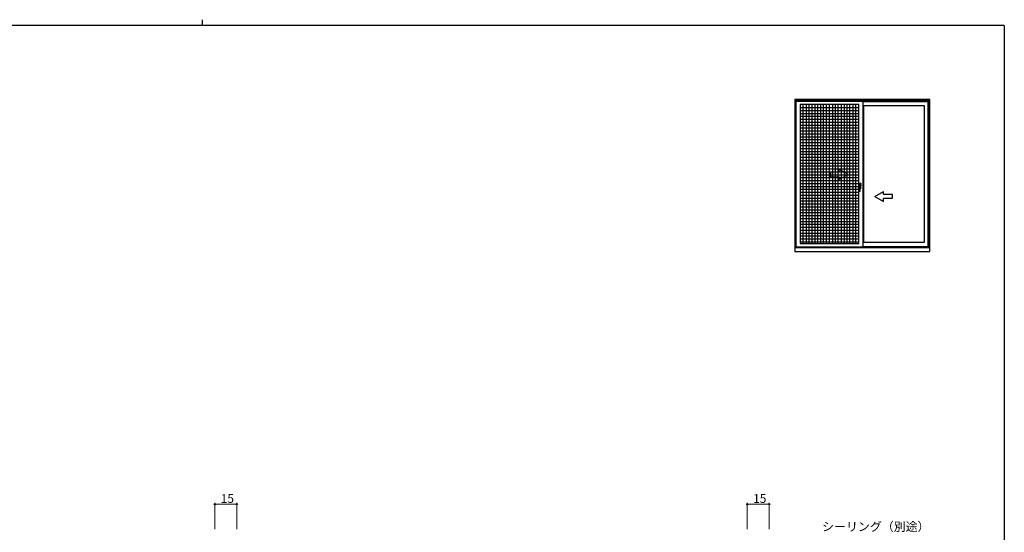
# Model space of a CAD drawing. Extents: x 0 to 1133, y 0 to 806.
# Drawn here: x 429 to 1104, y 455 to 806 of the extents above; entities that cross this region are included whole.
import ezdxf

# ---------------------------------------------------------------- set-up
doc = ezdxf.new("R2010")
doc.units = 0
doc.layers.add('YKK_A1', color=4, linetype='CONTINUOUS', lineweight=30)
doc.layers.add('YKK_D', color=6, linetype='CONTINUOUS', lineweight=13)
doc.layers.add('YKK_ZWAK', color=7, linetype='CONTINUOUS')
doc.styles.get("Standard").update_dxf_attribs({"font": 'ROMANS.SHX', "bigfont": 'EXTFONT.SHX'})

# ---------------------------------------------------------------- blocks, each defined once
blk = doc.blocks.new('A201')
at = {"layer": 'YKK_ZWAK', "color": 8, "linetype": 'Continuous'}
blk.add_line((296.01, 412), (296.01, 410), dxfattribs=at)
at = {"layer": 'YKK_ZWAK', "color": 254, "linetype": 'Continuous'}
for q in [(21, 410), (571, 35)]:
    blk.add_line((571, 410), q, dxfattribs=at)

msp = doc.modelspace()

# ---------------------------------------------------------------- linework, layer by layer
at = {"layer": 'YKK_A1', "linetype": 'ByBlock', "lineweight": -2}
for p, q in [((1052.89, 751.41), (960.39, 751.41)), ((960.39, 751.41), (960.39, 647.16)), ((1052.39, 750.66), (960.89, 750.66)), ((960.89, 750.66), (960.89, 649.91)), ((1007.35, 750.03), (961.15, 750.03)), ((961.15, 750.03), (961.15, 650.28)), ((1007.35, 650.28), (1007.35, 750.03)), ((1051.81, 749.63), (1007.35, 749.63)), ((1051.81, 650.48), (1051.81, 749.63)), ((1052.39, 649.91), (1052.39, 750.66)), ((1052.89, 647.16), (1052.89, 751.41)), ((964.15, 747.78), (964.15, 652.53)), ((1004.35, 747.78), (964.15, 747.78)), ((964.15, 745.78), (1004.35, 745.78)), ((964.15, 743.78), (1004.35, 743.78)), ((966.15, 652.53), (966.15, 747.78)), ((968.15, 747.78), (968.15, 652.53)), ((970.15, 652.53), (970.15, 747.78)), ((972.15, 747.78), (972.15, 652.53)), ((974.15, 747.78), (974.15, 652.53)), ((976.15, 652.53), (976.15, 747.78)), ((978.15, 652.53), (978.15, 747.78)), ((980.15, 652.53), (980.15, 747.78)), ((982.15, 652.53), (982.15, 747.78)), ((984.15, 652.53), (984.15, 747.78)), ((986.15, 747.78), (986.15, 652.53)), ((988.15, 747.78), (988.15, 652.53)), ((990.15, 652.53), (990.15, 747.78)), ((992.15, 747.78), (992.15, 652.53)), ((994.15, 747.78), (994.15, 652.53)), ((996.15, 747.78), (996.15, 652.53)), ((998.15, 652.53), (998.15, 747.78)), ((1000.15, 747.78), (1000.15, 652.53)), ((1002.15, 652.53), (1002.15, 747.78)), ((1004.35, 652.53), (1004.35, 747.78)), ((1007.64, 653.61), (1007.64, 747.06)), ((1049.39, 747.06), (1007.64, 747.06)), ((1049.39, 653.61), (1049.39, 747.06)), ((964.15, 741.78), (1004.35, 741.78)), ((964.15, 739.78), (1004.35, 739.78)), ((964.15, 737.78), (1004.35, 737.78)), ((964.15, 735.78), (1004.35, 735.78)), ((964.15, 733.78), (1004.35, 733.78)), ((964.15, 731.78), (1004.35, 731.78)), ((964.15, 729.78), (1004.35, 729.78)), ((964.15, 727.78), (1004.35, 727.78)), ((964.15, 725.78), (1004.35, 725.78)), ((964.15, 723.78), (1004.35, 723.78)), ((964.15, 721.78), (1004.35, 721.78)), ((964.15, 719.78), (1004.35, 719.78)), ((964.15, 717.78), (1004.35, 717.78)), ((964.15, 715.78), (1004.35, 715.78)), ((964.15, 713.78), (1004.35, 713.78)), ((964.15, 711.78), (1004.35, 711.78)), ((964.15, 709.78), (1004.35, 709.78)), ((964.15, 707.78), (1004.35, 707.78)), ((964.15, 705.78), (1004.35, 705.78)), ((964.15, 703.78), (1004.35, 703.78)), ((964.15, 701.78), (1004.35, 701.78)), ((964.15, 699.78), (1004.35, 699.78)), ((964.15, 697.78), (1004.35, 697.78)), ((964.15, 695.78), (1004.35, 695.78)), ((964.15, 693.78), (1004.35, 693.78)), ((964.15, 691.78), (1004.35, 691.78)), ((964.15, 689.78), (1004.35, 689.78)), ((964.15, 687.78), (1004.35, 687.78)), ((964.15, 685.78), (1004.35, 685.78)), ((964.15, 683.78), (1004.35, 683.78)), ((964.15, 681.78), (1004.35, 681.78)), ((964.15, 679.78), (1004.35, 679.78)), ((964.15, 677.78), (1004.35, 677.78)), ((964.15, 675.78), (1004.35, 675.78)), ((964.15, 673.78), (1004.35, 673.78)), ((964.15, 671.78), (1004.35, 671.78)), ((964.15, 669.78), (1004.35, 669.78)), ((964.15, 667.78), (1004.35, 667.78)), ((964.15, 665.78), (1004.35, 665.78)), ((964.15, 663.78), (1004.35, 663.78)), ((964.15, 661.78), (1004.35, 661.78)), ((964.15, 659.78), (1004.35, 659.78)), ((964.15, 657.78), (1004.35, 657.78)), ((964.15, 655.78), (1004.35, 655.78)), ((960.89, 649.91), (1052.39, 649.91)), ((961.15, 650.28), (1007.35, 650.28)), ((964.15, 653.78), (1004.35, 653.78)), ((964.15, 652.53), (1004.35, 652.53)), ((1007.35, 650.48), (1051.81, 650.48)), ((1007.64, 653.61), (1049.39, 653.61)), ((960.39, 647.16), (1052.89, 647.16))]:
    msp.add_line(p, q, dxfattribs=at)
at = {"layer": 'YKK_A1', "linetype": 'Continuous'}
for p, q in [((996.85, 699.91), (990.85, 703.37)), ((990.85, 701.41), (990.85, 703.37)), ((990.85, 701.41), (984.85, 701.41)), ((984.85, 701.41), (984.85, 698.41)), ((984.85, 698.41), (990.85, 698.41)), ((996.85, 699.91), (990.85, 696.44)), ((990.85, 696.44), (990.85, 698.41)), ((1015.14, 684.91), (1021.14, 688.37)), ((1015.14, 684.91), (1021.14, 681.44)), ((1021.14, 686.41), (1021.14, 688.37)), ((1021.14, 686.41), (1027.14, 686.41)), ((1027.14, 683.41), (1021.14, 683.41)), ((1021.14, 681.44), (1021.14, 683.41)), ((1027.14, 686.41), (1027.14, 683.41))]:
    msp.add_line(p, q, dxfattribs=at)
at = {"layer": 'YKK_A1', "linetype": 'ByBlock', "lineweight": -2, "ltscale": 0.2}
for p, q in [((1005.8, 692.41), (1004.05, 692.41)), ((1004.24, 691.42), (1004.24, 692.64)), ((1004.29, 692.69), (1004.29, 692.69)), ((1004.29, 692.69), (1004.39, 692.69)), ((1004.38, 692.63), (1004.38, 692.64)), ((1004.39, 692.69), (1004.48, 692.7)), ((1004.39, 692.69), (1004.39, 692.69)), ((1004.47, 692.68), (1004.42, 692.68)), ((1004.44, 691.63), (1004.42, 691.63)), ((1004.44, 692.35), (1004.44, 691.77)), ((1004.44, 691.77), (1004.44, 691.3)), ((1004.44, 691.3), (1004.44, 691.3)), ((1004.44, 691.3), (1004.45, 691.29)), ((1004.45, 691.29), (1004.46, 691.29)), ((1004.46, 691.29), (1004.48, 691.29)), ((1004.48, 691.29), (1004.49, 691.29)), ((1004.62, 691.29), (1004.49, 691.29)), ((1004.52, 693), (1004.58, 693)), ((1004.52, 692.9), (1004.52, 693)), ((1004.52, 692.9), (1004.54, 692.9)), ((1004.52, 692.86), (1004.52, 692.9)), ((1004.63, 693.08), (1004.61, 693.04)), ((1004.83, 691.29), (1004.62, 691.29)), ((1004.83, 693.09), (1004.73, 693.09)), ((1004.93, 693.02), (1004.94, 692.99)), ((1004.94, 691.4), (1004.93, 691.36)), ((1004.94, 692.99), (1004.94, 691.4)), ((1004.94, 691.4), (1004.94, 688.23)), ((1004.94, 691.4), (1004.94, 689.89)), ((1004.94, 691.4), (1004.94, 689.92)), ((1004.94, 689.89), (1004.94, 689.92)), ((1004.94, 689.17), (1004.94, 689.16)), ((1004.96, 692.73), (1005.06, 692.73)), ((1005.06, 691.58), (1004.96, 691.58)), ((1005.06, 692.93), (1005.06, 693.82)), ((1005.11, 692.93), (1005.06, 692.93)), ((1005.06, 692.56), (1005.06, 692.87)), ((1005.07, 692.53), (1005.06, 692.56)), ((1005.06, 691.43), (1005.06, 691.75)), ((1005.06, 691.75), (1005.07, 691.75)), ((1005.06, 690.49), (1005.06, 691.37)), ((1005.06, 691.37), (1005.11, 691.37)), ((1005.08, 692.51), (1005.07, 692.53)), ((1005.07, 691.78), (1005.09, 691.81)), ((1005.07, 691.75), (1005.07, 691.78)), ((1005.09, 692.49), (1005.08, 692.51)), ((1005.09, 692.93), (1005.09, 692.91)), ((1005.09, 692.91), (1005.12, 692.91)), ((1005.09, 692.9), (1005.11, 692.9)), ((1005.1, 692.49), (1005.09, 692.49)), ((1005.09, 691.81), (1005.1, 691.81)), ((1005.11, 691.41), (1005.09, 691.41)), ((1005.09, 691.37), (1005.09, 691.4)), ((1005.14, 691.4), (1005.09, 691.4)), ((1005.11, 692.49), (1005.1, 692.49)), ((1005.1, 691.81), (1005.11, 691.82)), ((1005.11, 693.87), (1005.21, 693.87)), ((1005.13, 692.93), (1005.11, 692.93)), ((1005.11, 692.9), (1005.12, 692.9)), ((1005.11, 692.49), (1005.11, 691.82)), ((1005.11, 692.49), (1005.11, 692.49)), ((1005.11, 691.82), (1005.11, 691.82)), ((1005.21, 691.4), (1005.11, 691.41)), ((1005.11, 691.37), (1005.21, 691.37)), ((1005.21, 690.43), (1005.11, 690.44)), ((1005.12, 692.91), (1005.12, 691.9)), ((1005.14, 693.87), (1005.15, 693.87)), ((1005.21, 691.4), (1005.14, 691.4)), ((1005.15, 690.44), (1005.14, 690.44)), ((1005.21, 693.87), (1005.15, 693.87)), ((1005.15, 692.94), (1005.61, 692.96)), ((1005.15, 691.87), (1005.58, 691.86)), ((1005.15, 690.44), (1005.21, 690.43)), ((1005.16, 691.41), (1005.16, 691.4)), ((1005.21, 693.87), (1005.21, 693.86)), ((1005.21, 693.84), (1005.21, 693.86)), ((1005.21, 692.94), (1005.21, 693.84)), ((1005.21, 691.83), (1005.25, 691.83)), ((1005.21, 690.47), (1005.21, 691.4)), ((1005.21, 690.44), (1005.21, 690.47)), ((1005.21, 690.44), (1005.21, 690.43)), ((1005.24, 693.89), (1005.64, 693.9)), ((1005.64, 690.4), (1005.24, 690.42)), ((1005.25, 691.87), (1005.25, 691.83)), ((1005.3, 691.73), (1005.3, 691.66)), ((1005.48, 691.75), (1005.32, 691.75)), ((1005.32, 691.65), (1005.48, 691.65)), ((1005.4, 691.86), (1005.4, 691.83)), ((1005.4, 691.83), (1005.54, 691.83)), ((1005.48, 691.75), (1005.48, 691.75)), ((1005.48, 691.65), (1005.48, 691.65)), ((1005.49, 691.66), (1005.49, 691.73)), ((1005.49, 691.66), (1005.49, 691.73)), ((1005.58, 691.86), (1005.61, 691.86)), ((1005.58, 691.86), (1005.58, 691.86)), ((1005.58, 691.86), (1005.58, 691.85)), ((1005.62, 692.94), (1005.62, 692.91)), ((1005.62, 692.94), (1005.62, 692.94)), ((1005.62, 692.91), (1005.62, 691.9)), ((1005.64, 692.32), (1005.62, 692.32)), ((1005.62, 691.99), (1005.64, 691.99)), ((1005.62, 691.9), (1005.62, 691.88)), ((1005.62, 691.88), (1005.62, 691.87)), ((1005.64, 693.9), (1005.64, 693.85)), ((1005.64, 692.32), (1005.64, 693.85)), ((1005.64, 691.99), (1005.64, 692.32)), ((1005.64, 690.45), (1005.64, 691.99)), ((1005.64, 690.45), (1005.64, 690.4)), ((1004.79, 688.16), (1004.48, 688.17)), ((1004.91, 688.16), (1004.79, 688.16)), ((1004.94, 688.29), (1004.94, 688.26)), ((1004.94, 688.29), (1004.94, 688.29)), ((1004.94, 688.23), (1004.94, 688.18))]:
    msp.add_line(p, q, dxfattribs=at)
for centre, radius, start, end in [((1004.29, 692.64), 0.05, 92.08484, 180), ((1032.19, 691.45), 27.95, 180.0614, 186.608), ((1010.1, 692.15), 5.75, 175.26075, 184.73925), ((1004.43, 692.63), 0.0517, 94.40728, 159.31579), ((1004.43, 691.68), 0.0502, 184.25203, 267.76489), ((1005.79, 692.39), 1.35, 151.09768, 181.84669), ((1004.7, 692.95), 0.142, 79.03474, 120.31243), ((1004.83, 692.98), 0.112, 20.38845, 90.22098), ((1004.83, 691.4), 0.112, 269.44208, 338.48688), ((1004.96, 692.7), 0.025, 91, 180), ((1004.96, 691.61), 0.025, 180, 269), ((1005.11, 693.82), 0.05, 92, 180), ((1005.09, 692.87), 0.025, 92, 180), ((1005.09, 691.43), 0.025, 180, 268), ((1005.11, 690.49), 0.05, 180, 268), ((1005.21, 691.88), 0.05, 186.99569, 270), ((1005.24, 693.86), 0.025, 92, 180), ((1005.24, 690.44), 0.025, 180, 268), ((1005.32, 691.73), 0.015, 90.01746, 180.01745), ((1005.32, 691.66), 0.015, 179.98255, 269.98254), ((1005.48, 691.73), 0.015, 359.98255, 89.98254), ((1005.48, 691.73), 0.015, 359.98255, 89.98254), ((1005.48, 691.66), 0.015, 270.01746, 0.01745), ((1005.48, 691.66), 0.015, 270.01746, 0.01745), ((1005.54, 691.88), 0.05, 270, 322.48011), ((1008.37, 688.9), 4, 189.48202, 189.80271), ((1004.49, 688.22), 0.061, 188.09104, 198.77272), ((1004.48, 688.22), 0.05, 199.00113, 268.00693), ((1004.91, 688.18), 0.025, 267.9955, 359.99505)]:
    msp.add_arc(centre, radius, start, end, dxfattribs=at)
for centre, major_axis, ratio, start_param, end_param in [((1005.15, 692.91), (-0.0236, 0.0086), 0.995692, -1.184881, 0.348119), ((1005.15, 691.9), (0.0236, 0.0086), 0.995692, 2.793473, 4.326473), ((1005.61, 692.94), (0, 0.015), 0.99939, 4.712389, 6.318071), ((1005.61, 691.87), (0, 0.015), 0.99939, 3.106707, 4.712389)]:
    msp.add_ellipse(centre, major_axis=major_axis, ratio=ratio, start_param=start_param, end_param=end_param, dxfattribs=at)
at = {"layer": 'YKK_D'}
for p, q in [((562.81, 456.86), (562.81, 474.86)), ((562.81, 473.86), (577.81, 473.86)), ((577.81, 456.86), (577.81, 474.86))]:
    msp.add_line(p, q, dxfattribs=at)
at = {"layer": 'YKK_D', "ltscale": 1.5}
for p, q in [((927.81, 456.86), (927.81, 474.86)), ((942.81, 473.86), (927.81, 473.86)), ((942.81, 456.86), (942.81, 474.86))]:
    msp.add_line(p, q, dxfattribs=at)
at = {"layer": 'YKK_D', "linetype": 'ByBlock', "lineweight": -2}
for centre in [(562.81, 473.86), (577.81, 473.86), (927.81, 473.86), (942.81, 473.86)]:
    msp.add_circle(centre, 0.425, dxfattribs=at)

# ---------------------------------------------------------------- block references
at = {"layer": 'YKK_ZWAK', "xscale": 2, "yscale": 2, "zscale": 2}
msp.add_blockref('A201', (-38, -18), dxfattribs=at)

# ---------------------------------------------------------------- texts
at = {"layer": 'YKK_D'}
for s, p in [('15', (566.79, 474.86)), ('15', (931.79, 474.86)), ('シーリング（別途）', (979.06, 455.58))]:
    msp.add_text(s, height=6, dxfattribs=at).set_placement(p)

doc.saveas('drawing.dxf')
